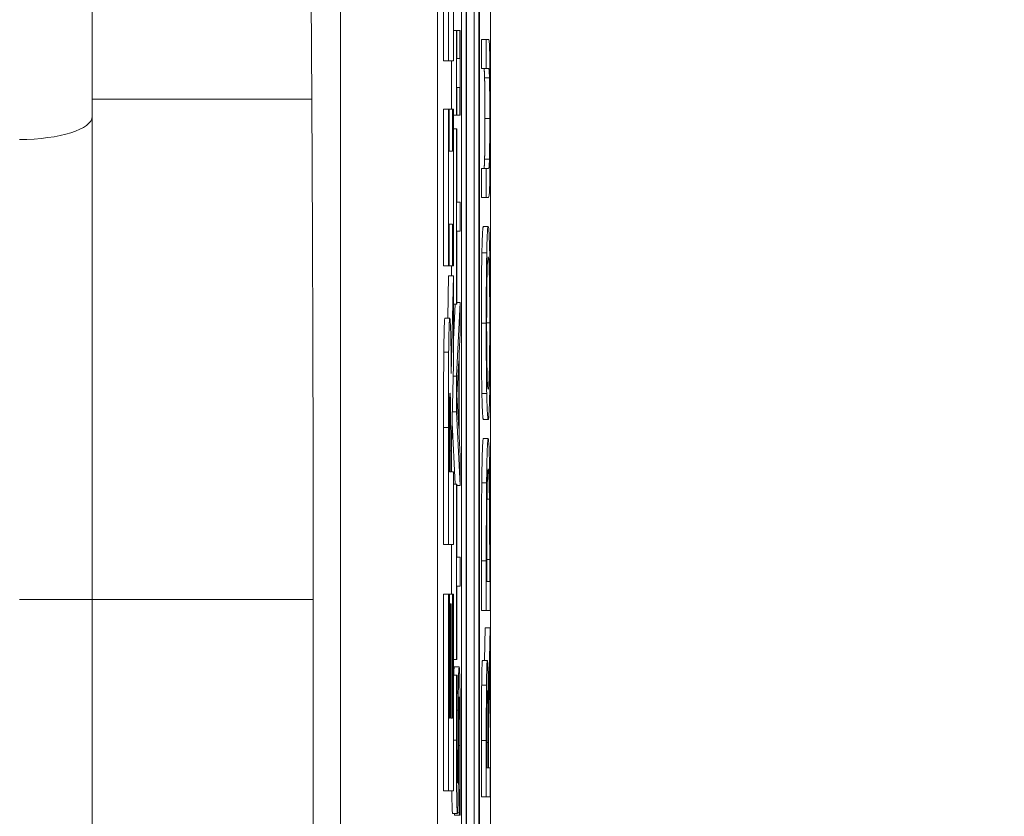
# Model space of a CAD drawing. Units: inches. Extents: x 0.5 to 49.8, y 0.5 to 38.3.
# Drawn here: x 40.8 to 41, y 21.3 to 21.5 of the extents above; entities that cross this region are included whole.
import ezdxf

# ---------------------------------------------------------------- set-up
doc = ezdxf.new("R2010")
doc.units = ezdxf.units.IN
doc.header["$LTSCALE"] = 4.571429
doc.header["$MEASUREMENT"] = 0
for name, color, linetype, lineweight in [('Dimension (ANSI)', 7, 'Continuous', 5), ('Visible (ANSI)', 7, 'Continuous', 5), ('Visible Narrow (ANSI)', 7, 'Continuous', 5)]:
    doc.layers.add(name, color=color, linetype=linetype, lineweight=lineweight)
doc.styles.add('Note Text (ANSI)', font='tahoma.ttf')
doc.dimstyles.new('Default (ANSI)', dxfattribs={"dimscale": 4.571429, "dimtxt": 0.045, "dimasz": 0.06, "dimexe": 0.0625, "dimexo": 0.001, "dimgap": 0.031, "dimtad": 0, "dimtih": 1, "dimtoh": 1, "dimrnd": 1e-08, "dimzin": 4, "dimdsep": 46, "dimtxsty": 'Note Text (ANSI)', "dimblk": 'Filled-1', "dimcen": 0.09, "dimdle": 0.394, "dimclrd": 256, "dimclre": 256, "dimclrt": 256, "dimadec": 0, "dimazin": 1, "dimtfac": 2.666667, "dimtofl": 0, "dimtmove": 0, "dimatfit": 3, "dimldrblk": 'Filled-1', "dimfxl": 1, "dimtolj": 1, "dimtzin": 4, "dimlwd": -1, "dimlwe": -1, "dimarcsym": 0})

# ---------------------------------------------------------------- blocks, each defined once
blk = doc.blocks.new('Filled-1')
at = {"color": 0}
for p, q in [((0, 0), (-1, 0.16667)), ((-1, 0.16667), (-1, -0.16667)), ((-1, 0), (0, 0)), ((-1, -0.16667), (0, 0))]:
    blk.add_line(p, q, dxfattribs=at)
at = {"color": 0, "flags": 128}
blk.add_lwpolyline([(-1, -0.16667), (0, 0), (-1, 0.16667), (-1, -0.16667)], dxfattribs=at)
at = {"color": 0}
blk.add_solid([(-1, -0.16667), (0, 0), (-1, 0.16667), (-1, -0.16667)], dxfattribs=at)
blk = doc.blocks.new('*D24')
at = {"layer": 'Defpoints', "color": 0}
for p in [(44.14809, 24.41107), (40.88037, 22.26845), (44.14809, 20.06545)]:
    blk.add_point(p, dxfattribs=at)
at = {"layer": 'Dimension (ANSI)'}
for p, q in [((40.88037, 22.27302), (40.88037, 24.69679)), ((44.14809, 20.07002), (44.14809, 24.69679)), ((41.15465, 24.41107), (42.0589, 24.41107)), ((43.8738, 24.41107), (42.96955, 24.41107))]:
    blk.add_line(p, q, dxfattribs=at)
at = {"layer": 'Dimension (ANSI)', "xscale": 0.2742857081549508, "yscale": 0.2742857081549508, "zscale": 0.2742857081549508, "rotation": 180}
blk.add_blockref('Filled-1', (40.88037, 24.41107), dxfattribs=at)
at = {"layer": 'Dimension (ANSI)', "xscale": 0.2742857081549508, "yscale": 0.2742857081549508, "zscale": 0.2742857081549508}
blk.add_blockref('Filled-1', (44.14809, 24.41107), dxfattribs=at)
at = {"layer": 'Dimension (ANSI)', "insert": (42.51423, 24.41107), "char_height": 0.205714, "attachment_point": 5, "style": 'Note Text (ANSI)'}
blk.add_mtext('\\A1; 3.27\\P[83]', dxfattribs=at)
blk = doc.blocks.new('*D25')
at = {"layer": 'Defpoints', "color": 0}
for p in [(40.59465, 22.26845), (39.922, 20.06545), (43.86237, 20.06545)]:
    blk.add_point(p, dxfattribs=at)
at = {"layer": 'Dimension (ANSI)'}
for p, q in [((40.59008, 22.26845), (39.63629, 22.26845)), ((39.922, 21.99417), (39.922, 21.6168)), ((39.922, 20.33974), (39.922, 20.7171)), ((43.8578, 20.06545), (39.63629, 20.06545))]:
    blk.add_line(p, q, dxfattribs=at)
at = {"layer": 'Dimension (ANSI)', "xscale": 0.2742857081549508, "yscale": 0.2742857081549508, "zscale": 0.2742857081549508}
for p, rotation in [((39.922, 22.26845), 90), ((39.922, 20.06545), 270)]:
    blk.add_blockref('Filled-1', p, dxfattribs=dict(at, rotation=rotation))
at = {"layer": 'Dimension (ANSI)', "insert": (39.922, 21.16695), "char_height": 0.205714, "attachment_point": 5, "style": 'Note Text (ANSI)'}
blk.add_mtext('\\A1; 2.20\\P[56]', dxfattribs=at)

msp = doc.modelspace()

# ---------------------------------------------------------------- linework, layer by layer
at = {"layer": 'Visible (ANSI)'}
for p, q in [((40.90546, 21.68274), (40.90546, 19.99227)), ((40.91637, 19.99444), (40.91637, 21.68057)), ((40.91037, 20.45221), (40.91037, 21.65)), ((40.91137, 21.65), (40.91137, 20.025)), ((40.9141, 20.025), (40.9141, 21.65)), ((40.91146, 20.03032), (40.91146, 21.64469)), ((40.913, 21.32102), (40.913, 21.64469)), ((40.914, 21.64469), (40.914, 20.03032)), ((40.83423, 21.58923), (40.83423, 21.47038)), ((40.87952, 21.47393), (40.8789, 21.58099)), ((40.88546, 21.58099), (40.88546, 20.09402)), ((40.9067, 21.48187), (40.9067, 21.52242)), ((40.9077, 21.52242), (40.9077, 21.48187)), ((40.90874, 21.48187), (40.90874, 21.52242)), ((40.90874, 21.48808), (40.90935, 21.48808)), ((40.90943, 21.48808), (40.90935, 21.48808)), ((40.90935, 21.48808), (40.90935, 21.47065)), ((40.90943, 21.48235), (40.90943, 21.48808)), ((40.90943, 21.48808), (40.91006, 21.48808)), ((40.91014, 21.48808), (40.91006, 21.48808)), ((40.91006, 21.48808), (40.91006, 21.48235)), ((40.91014, 21.47065), (40.91014, 21.48808)), ((40.91451, 21.48625), (40.91551, 21.48625)), ((40.91451, 21.48027), (40.91451, 21.48625)), ((40.916, 21.48625), (40.91551, 21.48625)), ((40.91551, 21.48625), (40.91551, 21.48027)), ((40.9067, 21.48187), (40.9077, 21.48187)), ((40.9077, 21.48187), (40.90874, 21.48187)), ((40.90835, 21.47186), (40.90835, 21.48187)), ((40.91006, 21.48235), (40.90943, 21.48235)), ((40.91451, 21.48027), (40.91551, 21.48027)), ((40.91551, 21.48027), (40.91601, 21.48027)), ((40.90943, 21.47065), (40.90943, 21.47637)), ((40.90943, 21.47637), (40.91006, 21.47637)), ((40.91006, 21.47637), (40.91006, 21.47065)), ((40.9067, 21.47186), (40.9077, 21.47186)), ((40.9067, 21.43957), (40.9067, 21.47186)), ((40.90788, 21.47186), (40.9077, 21.47186)), ((40.9077, 21.47186), (40.9077, 21.43957)), ((40.90788, 21.46325), (40.90788, 21.47186)), ((40.90788, 21.47186), (40.90856, 21.47186)), ((40.90874, 21.47186), (40.90856, 21.47186)), ((40.90856, 21.47186), (40.90856, 21.46325)), ((40.90874, 21.43957), (40.90874, 21.47186)), ((40.90874, 21.47065), (40.90935, 21.47065)), ((40.90935, 21.47065), (40.90943, 21.47065)), ((40.90943, 21.47065), (40.91006, 21.47065)), ((40.91006, 21.47065), (40.91014, 21.47065)), ((40.90874, 21.46784), (40.90935, 21.46784)), ((40.90944, 21.46784), (40.90935, 21.46784)), ((40.90935, 21.46784), (40.90935, 21.43166)), ((40.90944, 21.45274), (40.90944, 21.46784)), ((40.90856, 21.46325), (40.90788, 21.46325)), ((40.91451, 21.45967), (40.91551, 21.45967)), ((40.91451, 21.45369), (40.91451, 21.45967)), ((40.916, 21.45967), (40.91551, 21.45967)), ((40.91551, 21.45967), (40.91551, 21.45369)), ((40.91014, 21.45274), (40.90944, 21.45274)), ((40.91014, 21.44676), (40.91014, 21.45274)), ((40.91451, 21.45369), (40.91551, 21.45369)), ((40.91551, 21.45369), (40.916, 21.45369)), ((40.90788, 21.43957), (40.90788, 21.44818)), ((40.90788, 21.44818), (40.90856, 21.44818)), ((40.90856, 21.44818), (40.90856, 21.43957)), ((40.90944, 21.43166), (40.90944, 21.44676)), ((40.90944, 21.44676), (40.91014, 21.44676)), ((40.91491, 21.44767), (40.91591, 21.44767)), ((40.9146, 21.44227), (40.9156, 21.44227)), ((40.9067, 21.43957), (40.9077, 21.43957)), ((40.9077, 21.43957), (40.90788, 21.43957)), ((40.90788, 21.43957), (40.90856, 21.43957)), ((40.90835, 21.43753), (40.90835, 21.43957)), ((40.90856, 21.43957), (40.90874, 21.43957)), ((40.90755, 21.42878), (40.90774, 21.43753)), ((40.90774, 21.43753), (40.90874, 21.43753)), ((40.90874, 21.43753), (40.9083, 21.41735)), ((40.90874, 21.4192), (40.90874, 21.43753)), ((40.90874, 21.42438), (40.90912, 21.43166)), ((40.90874, 21.43166), (40.90935, 21.43166)), ((40.91014, 21.43199), (40.90935, 21.41682)), ((40.90935, 21.43166), (40.90944, 21.43166)), ((40.90944, 21.43199), (40.91014, 21.43199)), ((40.91014, 21.42568), (40.91014, 21.43199)), ((40.90698, 21.42878), (40.90798, 21.42878)), ((40.90992, 21.4216), (40.91014, 21.42568)), ((40.90992, 21.40442), (40.90992, 21.4216)), ((40.90836, 21.40252), (40.90874, 21.4192)), ((40.90946, 21.41299), (40.90983, 21.41996)), ((40.90983, 21.41996), (40.90983, 21.40606)), ((40.90869, 21.41682), (40.90935, 21.41682)), ((40.90935, 21.41682), (40.90935, 21.40945)), ((40.90983, 21.40606), (40.90946, 21.41299)), ((40.9146, 21.41328), (40.9156, 21.41328)), ((40.90852, 21.40945), (40.90935, 21.40945)), ((40.90935, 21.40945), (40.91014, 21.39428)), ((40.9067, 21.3821), (40.9067, 21.40621)), ((40.9077, 21.40621), (40.9077, 21.3821)), ((40.90912, 21.39458), (40.90847, 21.40723)), ((40.91491, 21.40789), (40.91591, 21.40789)), ((40.91014, 21.40034), (40.90992, 21.40442)), ((40.91491, 21.40395), (40.91591, 21.40395)), ((40.90789, 21.39707), (40.90789, 21.40213)), ((40.90836, 21.39707), (40.90836, 21.40252)), ((40.90817, 21.4014), (40.90817, 21.39707)), ((40.91014, 21.39428), (40.91014, 21.40034)), ((40.90817, 21.39707), (40.90789, 21.39707)), ((40.90874, 21.39707), (40.90836, 21.39707)), ((40.90874, 21.3821), (40.90874, 21.39707)), ((40.90874, 21.39458), (40.90935, 21.39458)), ((40.90944, 21.39458), (40.90935, 21.39458)), ((40.90935, 21.39458), (40.90935, 21.3584)), ((40.90944, 21.37948), (40.90944, 21.39458)), ((40.90944, 21.39428), (40.91014, 21.39428)), ((40.91566, 21.39144), (40.91616, 21.39144)), ((40.9067, 21.3821), (40.9077, 21.3821)), ((40.9077, 21.3821), (40.90874, 21.3821)), ((40.90835, 21.37189), (40.90835, 21.3821)), ((40.91014, 21.37948), (40.90944, 21.37948)), ((40.91014, 21.3735), (40.91014, 21.37948)), ((40.91451, 21.36847), (40.91451, 21.37871)), ((40.91551, 21.37871), (40.91551, 21.36847)), ((40.91561, 21.37445), (40.91561, 21.37901)), ((40.91621, 21.37901), (40.91621, 21.37445)), ((40.9163, 21.36847), (40.9163, 21.37882)), ((40.90944, 21.3584), (40.90944, 21.3735)), ((40.90944, 21.3735), (40.91014, 21.3735)), ((40.91621, 21.37445), (40.91561, 21.37445)), ((40.9067, 21.37189), (40.9077, 21.37189)), ((40.9067, 21.33134), (40.9067, 21.37189)), ((40.9079, 21.37189), (40.9077, 21.37189)), ((40.9077, 21.37189), (40.9077, 21.33134)), ((40.9079, 21.34631), (40.9079, 21.37189)), ((40.9079, 21.37189), (40.90854, 21.37189)), ((40.90874, 21.37189), (40.90854, 21.37189)), ((40.90854, 21.37189), (40.90854, 21.34631)), ((40.90874, 21.33134), (40.90874, 21.37189)), ((40.83423, 21.37077), (40.83423, 21.16695)), ((40.87982, 21.16695), (40.87982, 21.37077)), ((40.9079, 21.36989), (40.90808, 21.36989)), ((40.90828, 21.36989), (40.90808, 21.36989)), ((40.90808, 21.36989), (40.90808, 21.34631)), ((40.90828, 21.34631), (40.90828, 21.36989)), ((40.91451, 21.36847), (40.91551, 21.36847)), ((40.91551, 21.36847), (40.9163, 21.36847)), ((40.91516, 21.35822), (40.9153, 21.36489)), ((40.9153, 21.36489), (40.9163, 21.36489)), ((40.9163, 21.36489), (40.91596, 21.34888)), ((40.9163, 21.35713), (40.9163, 21.36489)), ((40.90874, 21.3584), (40.90935, 21.3584)), ((40.90935, 21.3584), (40.90944, 21.3584)), ((40.91473, 21.35822), (40.91573, 21.35822)), ((40.90891, 21.35691), (40.90991, 21.35691)), ((40.91599, 21.3429), (40.9163, 21.35713)), ((40.90874, 21.35516), (40.90939, 21.35516)), ((40.90951, 21.35516), (40.90939, 21.35516)), ((40.90951, 21.35472), (40.90951, 21.35516)), ((40.91564, 21.34943), (40.91586, 21.34943)), ((40.90808, 21.34631), (40.9079, 21.34631)), ((40.90854, 21.34631), (40.90828, 21.34631)), ((40.91451, 21.33007), (40.91451, 21.34166)), ((40.91551, 21.34166), (40.91551, 21.33007)), ((40.91561, 21.33605), (40.91561, 21.34199)), ((40.9159, 21.3413), (40.9159, 21.33605)), ((40.91599, 21.33605), (40.91599, 21.3429)), ((40.9159, 21.33605), (40.91561, 21.33605)), ((40.9163, 21.33605), (40.91599, 21.33605)), ((40.9163, 21.33007), (40.9163, 21.33605)), ((40.9067, 21.33134), (40.9077, 21.33134)), ((40.9077, 21.33134), (40.90874, 21.33134)), ((40.91451, 21.33007), (40.91551, 21.33007)), ((40.91551, 21.33007), (40.9163, 21.33007)), ((40.9096, 21.32675), (40.90996, 21.32675)), ((40.90996, 21.32675), (40.90996, 21.32631)), ((40.90856, 21.32664), (40.90956, 21.32664)), ((40.90896, 21.32631), (40.90896, 21.32664)), ((40.90896, 21.32631), (40.90996, 21.32631)), ((40.90996, 21.32631), (40.91009, 21.32631))]:
    msp.add_line(p, q, dxfattribs=at)
for points, degree, knots in [([(40.91624, 21.48195), (40.91623, 21.48275), (40.91622, 21.48343), (40.91618, 21.48457), (40.91616, 21.485), (40.9161, 21.48604), (40.91605, 21.48625), (40.916, 21.48625)], 3, [-0.03760246, -0.03760246, -0.03760246, -0.03760246, -0.0292035, -0.0292035, -0.02061143, -0.02061143, 0, 0, 0, 0]), ([(40.91632, 21.46995), (40.91632, 21.47384), (40.91631, 21.4761), (40.91628, 21.47914), (40.91627, 21.48064), (40.91624, 21.48195)], 3, [-0.02494248, -0.02494248, -0.02494248, -0.02494248, -0.01397433, -0.01397433, 0, 0, 0, 0]), ([(40.91601, 21.48027), (40.91606, 21.48027), (40.91609, 21.48001), (40.91612, 21.47958), (40.91614, 21.47909), (40.91616, 21.47834)], 3, [-0.01632644, -0.01632644, -0.01632644, -0.01632644, -0.01035812, -0.01035812, 0, 0, 0, 0]), ([(40.91616, 21.47834), (40.91617, 21.47793), (40.91618, 21.47744), (40.9162, 21.47612), (40.91621, 21.47538), (40.91622, 21.47333), (40.91623, 21.47164), (40.91623, 21.46995)], 3, [-0.02008036, -0.02008036, -0.02008036, -0.02008036, -0.01694145, -0.01694145, -0.0128723, -0.0128723, 0, 0, 0, 0]), ([(40.87982, 21.37077), (40.87982, 21.38825), (40.87979, 21.40575), (40.87969, 21.44028), (40.87962, 21.45733), (40.87952, 21.47393)], 3, [-0.2665586, -0.2665586, -0.2665586, -0.2665586, -0.133314, -0.133314, 0, 0, 0, 0]), ([(40.83423, 21.47038), (40.83423, 21.45433), (40.83423, 21.43788), (40.83423, 21.42119), (40.83423, 21.40449), (40.83423, 21.38768), (40.83423, 21.37077)], 3, [0, 0, 0, 0, 0.5, 0.5, 0.5, 1, 1, 1, 1]), ([(40.91623, 21.46995), (40.91623, 21.46882), (40.91623, 21.46766), (40.91622, 21.46577), (40.91621, 21.4647), (40.91619, 21.46284), (40.91618, 21.46215), (40.91616, 21.4616)], 3, [-0.03044237, -0.03044237, -0.03044237, -0.03044237, -0.0171349, -0.0171349, -0.0075863, -0.0075863, 0, 0, 0, 0]), ([(40.91624, 21.45799), (40.91626, 21.45869), (40.91627, 21.45945), (40.91629, 21.46115), (40.91629, 21.46207), (40.91631, 21.4644), (40.91632, 21.4666), (40.91632, 21.46995)], 3, [-0.06051498, -0.06051498, -0.06051498, -0.06051498, -0.04330801, -0.04330801, -0.02555906, -0.02555906, 0, 0, 0, 0]), ([(40.91616, 21.4616), (40.91614, 21.46083), (40.91612, 21.46033), (40.91608, 21.45993), (40.91606, 21.45967), (40.916, 21.45967)], 3, [-0.06441008, -0.06441008, -0.06441008, -0.06441008, -0.02247983, -0.02247983, 0, 0, 0, 0]), ([(40.916, 21.45369), (40.9161, 21.45369), (40.91615, 21.45459), (40.9162, 21.45581), (40.91622, 21.45676), (40.91624, 21.45799)], 3, [-0.02418925, -0.02418925, -0.02418925, -0.02418925, -0.01318381, -0.01318381, 0, 0, 0, 0]), ([(40.91591, 21.44767), (40.91582, 21.44767), (40.91576, 21.4468), (40.91567, 21.44501), (40.91564, 21.44385), (40.9156, 21.44227)], 3, [-0.03881777, -0.03881777, -0.03881777, -0.03881777, -0.01849364, -0.01849364, 0, 0, 0, 0]), ([(40.91621, 21.44227), (40.91619, 21.44318), (40.91617, 21.44394), (40.91613, 21.44529), (40.9161, 21.44585), (40.91604, 21.44701), (40.91598, 21.44767), (40.91591, 21.44767)], 3, [-0.07185308, -0.07185308, -0.07185308, -0.07185308, -0.05325498, -0.05325498, -0.03318844, -0.03318844, 0, 0, 0, 0]), ([(40.9156, 21.44227), (40.91559, 21.44139), (40.91557, 21.44041), (40.91554, 21.43799), (40.91553, 21.4367), (40.91551, 21.43323), (40.9155, 21.43052), (40.9155, 21.42776)], 3, [-0.03488862, -0.03488862, -0.03488862, -0.03488862, -0.02866111, -0.02866111, -0.0209848, -0.0209848, 0, 0, 0, 0]), ([(40.91567, 21.43775), (40.91571, 21.43934), (40.91575, 21.4401), (40.91581, 21.44118), (40.91586, 21.44144), (40.91591, 21.44144)], 3, [-0.0304557, -0.0304557, -0.0304557, -0.0304557, -0.02007882, -0.02007882, 0, 0, 0, 0]), ([(40.91591, 21.44144), (40.91594, 21.44144), (40.91598, 21.4413), (40.91604, 21.44067), (40.91607, 21.44022), (40.91613, 21.43857), (40.91615, 21.43742), (40.91619, 21.43549), (40.9162, 21.43426), (40.91622, 21.43125), (40.91623, 21.42954), (40.91623, 21.4278)], 3, [-0.04741968, -0.04741968, -0.04741968, -0.04741968, -0.04007681, -0.04007681, -0.03380475, -0.03380475, -0.0248011, -0.0248011, -0.01326676, -0.01326676, 0, 0, 0, 0]), ([(40.91632, 21.42776), (40.91632, 21.42937), (40.91631, 21.43097), (40.9163, 21.434), (40.91629, 21.43547), (40.91627, 21.43893), (40.91624, 21.44073), (40.91621, 21.44227)], 3, [-0.04159661, -0.04159661, -0.04159661, -0.04159661, -0.02928975, -0.02928975, -0.01778624, -0.01778624, 0, 0, 0, 0]), ([(40.91559, 21.4278), (40.91559, 21.42897), (40.91559, 21.43014), (40.9156, 21.43234), (40.91561, 21.43337), (40.91563, 21.43567), (40.91565, 21.43681), (40.91567, 21.43775)], 3, [-0.02921501, -0.02921501, -0.02921501, -0.02921501, -0.02025609, -0.02025609, -0.0118747, -0.0118747, 0, 0, 0, 0]), ([(40.90798, 21.42878), (40.90795, 21.42878), (40.90792, 21.4286), (40.90787, 21.42777), (40.90785, 21.42721), (40.9078, 21.42507), (40.90777, 21.42355), (40.90775, 21.42177)], 3, [-0.04392681, -0.04392681, -0.04392681, -0.04392681, -0.02860685, -0.02860685, -0.01608233, -0.01608233, 0, 0, 0, 0]), ([(40.9083, 21.41735), (40.90828, 21.41993), (40.90825, 21.42225), (40.90817, 21.42618), (40.90814, 21.42704), (40.90808, 21.42842), (40.90803, 21.42878), (40.90798, 21.42878)], 3, [-0.0369958, -0.0369958, -0.0369958, -0.0369958, -0.02877959, -0.02877959, -0.02034742, -0.02034742, 0, 0, 0, 0]), ([(40.9155, 21.42776), (40.9155, 21.42615), (40.9155, 21.42453), (40.91551, 21.42147), (40.91552, 21.42005), (40.91555, 21.41661), (40.91557, 21.41481), (40.9156, 21.41328)], 3, [-0.04135962, -0.04135962, -0.04135962, -0.04135962, -0.02913245, -0.02913245, -0.01763659, -0.01763659, 0, 0, 0, 0]), ([(40.91567, 21.41781), (40.91566, 21.41845), (40.91564, 21.41917), (40.91562, 21.42094), (40.91561, 21.42182), (40.91559, 21.4242), (40.91559, 21.426), (40.91559, 21.4278)], 3, [-0.02483784, -0.02483784, -0.02483784, -0.02483784, -0.01962553, -0.01962553, -0.01369727, -0.01369727, 0, 0, 0, 0]), ([(40.91623, 21.4278), (40.91623, 21.42681), (40.91622, 21.42582), (40.91622, 21.42394), (40.91621, 21.42306), (40.91619, 21.42078), (40.91618, 21.41953), (40.91613, 21.41702), (40.9161, 21.41611), (40.91602, 21.41446), (40.91596, 21.41412), (40.91591, 21.41412)], 3, [-0.05981715, -0.05981715, -0.05981715, -0.05981715, -0.05346553, -0.05346553, -0.04749096, -0.04749096, -0.03725952, -0.03725952, -0.02349423, -0.02349423, 0, 0, 0, 0]), ([(40.91621, 21.41325), (40.91623, 21.41413), (40.91624, 21.41511), (40.91627, 21.41724), (40.91628, 21.41839), (40.91631, 21.42223), (40.91632, 21.42498), (40.91632, 21.42776)], 3, [-0.04274066, -0.04274066, -0.04274066, -0.04274066, -0.03173597, -0.03173597, -0.02120274, -0.02120274, 0, 0, 0, 0]), ([(40.90775, 21.42177), (40.90773, 21.41966), (40.90771, 21.41737), (40.9077, 21.41391), (40.9077, 21.41118), (40.9077, 21.40621)], 3, [-0.1297736, -0.1297736, -0.1297736, -0.1297736, -0.0378635, -0.0378635, 0, 0, 0, 0]), ([(40.91591, 21.41412), (40.91587, 21.41412), (40.91581, 21.41433), (40.91572, 21.41598), (40.91569, 21.41675), (40.91567, 21.41781)], 3, [-0.03957545, -0.03957545, -0.03957545, -0.03957545, -0.01314327, -0.01314327, 0, 0, 0, 0]), ([(40.9079, 21.40957), (40.90791, 21.41032), (40.90792, 21.41101), (40.90793, 21.41194), (40.90794, 21.41239), (40.90798, 21.41316), (40.908, 21.41331), (40.90802, 21.41331)], 3, [-0.027728, -0.027728, -0.027728, -0.027728, -0.01580534, -0.01580534, -0.00842731, -0.00842731, 0, 0, 0, 0]), ([(40.90802, 21.41331), (40.90803, 21.41331), (40.90805, 21.41325), (40.90808, 21.41292), (40.90809, 21.41268), (40.90811, 21.41189), (40.90812, 21.41123), (40.90814, 21.41044)], 3, [-0.0177246, -0.0177246, -0.0177246, -0.0177246, -0.01251706, -0.01251706, -0.00764742, -0.00764742, 0, 0, 0, 0]), ([(40.9156, 21.41328), (40.91564, 21.41146), (40.91569, 21.41017), (40.91576, 21.40875), (40.91582, 21.40789), (40.91591, 21.40789)], 3, [-0.1020585, -0.1020585, -0.1020585, -0.1020585, -0.0389283, -0.0389283, 0, 0, 0, 0]), ([(40.91591, 21.40789), (40.91597, 21.40789), (40.91604, 21.40838), (40.91614, 21.41057), (40.91618, 21.41171), (40.91621, 21.41325)], 3, [-0.04715285, -0.04715285, -0.04715285, -0.04715285, -0.01792415, -0.01792415, 0, 0, 0, 0]), ([(40.90814, 21.41044), (40.90814, 21.40993), (40.90815, 21.40937), (40.90816, 21.40786), (40.90816, 21.40706), (40.90817, 21.40502), (40.90817, 21.40313), (40.90817, 21.4014)], 3, [-0.01742384, -0.01742384, -0.01742384, -0.01742384, -0.01569699, -0.01569699, -0.01313603, -0.01313603, 0, 0, 0, 0]), ([(40.90789, 21.40213), (40.90789, 21.40357), (40.90789, 21.40501), (40.90789, 21.40751), (40.9079, 21.40857), (40.9079, 21.40957)], 3, [-0.01918014, -0.01918014, -0.01918014, -0.01918014, -0.00823972, -0.00823972, 0, 0, 0, 0]), ([(40.91591, 21.40395), (40.91586, 21.40395), (40.91582, 21.40369), (40.91573, 21.40228), (40.9157, 21.40121), (40.91563, 21.39882), (40.9156, 21.397), (40.91558, 21.39483)], 3, [-0.0443282, -0.0443282, -0.0443282, -0.0443282, -0.03281293, -0.03281293, -0.01987109, -0.01987109, 0, 0, 0, 0]), ([(40.91624, 21.39476), (40.91622, 21.39639), (40.9162, 21.3978), (40.91614, 21.40039), (40.91611, 21.40142), (40.91602, 21.40341), (40.91597, 21.40395), (40.91591, 21.40395)], 3, [-0.05227119, -0.05227119, -0.05227119, -0.05227119, -0.03957824, -0.03957824, -0.02526151, -0.02526151, 0, 0, 0, 0]), ([(40.91565, 21.39089), (40.91567, 21.39211), (40.91568, 21.39319), (40.91572, 21.39504), (40.91574, 21.39576), (40.91581, 21.39735), (40.91586, 21.39771), (40.91591, 21.39771)], 3, [-0.04285738, -0.04285738, -0.04285738, -0.04285738, -0.03201769, -0.03201769, -0.02099441, -0.02099441, 0, 0, 0, 0]), ([(40.91591, 21.39771), (40.91594, 21.39771), (40.91598, 21.39754), (40.91604, 21.39674), (40.91606, 21.39618), (40.91612, 21.39412), (40.91614, 21.3929), (40.91616, 21.39144)], 3, [-0.05172018, -0.05172018, -0.05172018, -0.05172018, -0.02858879, -0.02858879, -0.01338615, -0.01338615, 0, 0, 0, 0]), ([(40.91558, 21.39483), (40.91556, 21.39296), (40.91554, 21.39083), (40.91553, 21.38753), (40.91551, 21.38477), (40.91551, 21.37871)], 3, [-0.1333628, -0.1333628, -0.1333628, -0.1333628, -0.0461553, -0.0461553, 0, 0, 0, 0]), ([(40.9163, 21.37882), (40.9163, 21.38167), (40.9163, 21.38501), (40.91628, 21.38908), (40.91627, 21.39159), (40.91624, 21.39476)], 3, [-0.09171462, -0.09171462, -0.09171462, -0.09171462, -0.02850412, -0.02850412, 0, 0, 0, 0]), ([(40.91561, 21.37901), (40.91561, 21.3826), (40.91561, 21.38466), (40.91562, 21.38758), (40.91564, 21.38929), (40.91565, 21.39089)], 3, [-0.02288554, -0.02288554, -0.02288554, -0.02288554, -0.01418924, -0.01418924, 0, 0, 0, 0]), ([(40.91616, 21.39144), (40.91617, 21.39063), (40.91618, 21.38977), (40.91619, 21.38757), (40.9162, 21.3865), (40.91621, 21.38374), (40.91621, 21.3813), (40.91621, 21.37901)], 3, [-0.02426825, -0.02426825, -0.02426825, -0.02426825, -0.02146633, -0.02146633, -0.01752477, -0.01752477, 0, 0, 0, 0]), ([(40.91573, 21.35822), (40.91571, 21.35822), (40.91568, 21.35809), (40.91565, 21.35751), (40.91563, 21.35712), (40.91559, 21.35549), (40.91557, 21.3544), (40.91556, 21.35311)], 3, [-0.03625554, -0.03625554, -0.03625554, -0.03625554, -0.02190059, -0.02190059, -0.01167159, -0.01167159, 0, 0, 0, 0]), ([(40.91596, 21.34888), (40.91595, 21.34999), (40.91594, 21.35106), (40.91592, 21.353), (40.91591, 21.35387), (40.91587, 21.35618), (40.91584, 21.35689), (40.91579, 21.35793), (40.91576, 21.35822), (40.91573, 21.35822)], 3, [-0.02775245, -0.02775245, -0.02775245, -0.02775245, -0.0243169, -0.0243169, -0.02104914, -0.02104914, -0.01461325, -0.01461325, 0, 0, 0, 0]), ([(40.90991, 21.35691), (40.90989, 21.35691), (40.90988, 21.3568), (40.90984, 21.35632), (40.90982, 21.35597), (40.90978, 21.35468), (40.90977, 21.3537), (40.90974, 21.35148), (40.90972, 21.34973), (40.90972, 21.34797)], 3, [-0.03065615, -0.03065615, -0.03065615, -0.03065615, -0.02585134, -0.02585134, -0.0214107, -0.0214107, -0.01405035, -0.01405035, 0, 0, 0, 0]), ([(40.91008, 21.35282), (40.91007, 21.35349), (40.91006, 21.35408), (40.91003, 21.35512), (40.91002, 21.35555), (40.90997, 21.35656), (40.90994, 21.35691), (40.90991, 21.35691)], 3, [-0.02743216, -0.02743216, -0.02743216, -0.02743216, -0.02044444, -0.02044444, -0.01326326, -0.01326326, 0, 0, 0, 0]), ([(40.90939, 21.35516), (40.90937, 21.35317), (40.90936, 21.35108), (40.90935, 21.34748), (40.90934, 21.34508), (40.90934, 21.34177)], 3, [-0.06305168, -0.06305168, -0.06305168, -0.06305168, -0.02521406, -0.02521406, 0, 0, 0, 0]), ([(40.90943, 21.34217), (40.90943, 21.34344), (40.90943, 21.34469), (40.90944, 21.34753), (40.90945, 21.34874), (40.90947, 21.35138), (40.90949, 21.3532), (40.90951, 21.35472)], 3, [-0.02702223, -0.02702223, -0.02702223, -0.02702223, -0.02205142, -0.02205142, -0.01563025, -0.01563025, 0, 0, 0, 0]), ([(40.91015, 21.34108), (40.91015, 21.34351), (40.91015, 21.34591), (40.91013, 21.34885), (40.91011, 21.35078), (40.91008, 21.35282)], 3, [-0.06781267, -0.06781267, -0.06781267, -0.06781267, -0.02108368, -0.02108368, 0, 0, 0, 0]), ([(40.91556, 21.35311), (40.91555, 21.35235), (40.91554, 21.35154), (40.91553, 21.34986), (40.91552, 21.34901), (40.91552, 21.346), (40.91551, 21.34383), (40.91551, 21.34166)], 3, [-0.03019676, -0.03019676, -0.03019676, -0.03019676, -0.02322409, -0.02322409, -0.01647552, -0.01647552, 0, 0, 0, 0]), ([(40.91563, 21.34914), (40.91564, 21.34964), (40.91564, 21.3501), (40.91566, 21.35094), (40.91567, 21.35121), (40.9157, 21.35182), (40.91572, 21.35198), (40.91574, 21.35198)], 3, [-0.01530597, -0.01530597, -0.01530597, -0.01530597, -0.01213219, -0.01213219, -0.00846681, -0.00846681, 0, 0, 0, 0]), ([(40.91574, 21.35198), (40.91575, 21.35198), (40.91577, 21.35192), (40.9158, 21.35162), (40.91581, 21.3514), (40.91583, 21.35073), (40.91585, 21.35016), (40.91586, 21.34943)], 3, [-0.01756803, -0.01756803, -0.01756803, -0.01756803, -0.01262199, -0.01262199, -0.00764629, -0.00764629, 0, 0, 0, 0]), ([(40.90981, 21.34513), (40.90981, 21.34589), (40.90982, 21.34664), (40.90983, 21.34794), (40.90984, 21.34849), (40.90985, 21.34934), (40.90986, 21.34981), (40.90989, 21.35053), (40.90991, 21.35067), (40.90993, 21.35067)], 3, [-0.03441839, -0.03441839, -0.03441839, -0.03441839, -0.02386791, -0.02386791, -0.01482963, -0.01482963, -0.00762197, -0.00762197, 0, 0, 0, 0]), ([(40.90993, 21.35067), (40.90994, 21.35067), (40.90995, 21.35062), (40.90997, 21.3504), (40.90998, 21.35024), (40.91, 21.34963), (40.91001, 21.34909), (40.91003, 21.34783), (40.91004, 21.34698), (40.91006, 21.3441), (40.91006, 21.34232), (40.91006, 21.34064)], 3, [-0.04824946, -0.04824946, -0.04824946, -0.04824946, -0.04119354, -0.04119354, -0.03454511, -0.03454511, -0.02315762, -0.02315762, -0.01278154, -0.01278154, 0, 0, 0, 0]), ([(40.91561, 21.34199), (40.91561, 21.343), (40.91561, 21.34486), (40.91562, 21.34738), (40.91562, 21.34831), (40.91563, 21.34914)], 3, [-0.01974028, -0.01974028, -0.01974028, -0.01974028, -0.00758722, -0.00758722, 0, 0, 0, 0]), ([(40.91586, 21.34943), (40.91587, 21.34896), (40.91587, 21.34843), (40.91589, 21.34701), (40.91589, 21.34626), (40.9159, 21.34444), (40.9159, 21.34284), (40.9159, 21.3413)], 3, [-0.01585556, -0.01585556, -0.01585556, -0.01585556, -0.01418166, -0.01418166, -0.01177502, -0.01177502, 0, 0, 0, 0]), ([(40.90972, 21.34797), (40.90971, 21.34653), (40.9097, 21.34485), (40.90969, 21.3429), (40.90968, 21.34065), (40.90967, 21.33875)], 3, [-0.05935488, -0.05935488, -0.05935488, -0.05935488, -0.0150435, -0.0150435, 0, 0, 0, 0]), ([(40.90977, 21.33699), (40.90978, 21.33835), (40.90979, 21.33994), (40.9098, 21.34259), (40.9098, 21.34386), (40.90981, 21.34513)], 3, [-0.02074643, -0.02074643, -0.02074643, -0.02074643, -0.00999724, -0.00999724, 0, 0, 0, 0]), ([(40.90934, 21.34177), (40.90934, 21.34046), (40.90934, 21.33914), (40.90935, 21.33666), (40.90935, 21.33551), (40.90938, 21.3323), (40.9094, 21.33087), (40.90944, 21.32892), (40.90946, 21.32809), (40.90951, 21.32691), (40.90953, 21.32664), (40.90956, 21.32664)], 3, [-0.04473179, -0.04473179, -0.04473179, -0.04473179, -0.03894923, -0.03894923, -0.03359971, -0.03359971, -0.02345121, -0.02345121, -0.01213079, -0.01213079, 0, 0, 0, 0]), ([(40.90955, 21.33287), (40.90954, 21.33287), (40.90954, 21.33291), (40.90952, 21.33308), (40.90951, 21.33321), (40.90949, 21.33371), (40.90948, 21.33418), (40.90946, 21.33542), (40.90945, 21.33631), (40.90943, 21.339), (40.90943, 21.3406), (40.90943, 21.34217)], 3, [-0.04107618, -0.04107618, -0.04107618, -0.04107618, -0.03600482, -0.03600482, -0.03118019, -0.03118019, -0.0220353, -0.0220353, -0.01198824, -0.01198824, 0, 0, 0, 0]), ([(40.91009, 21.32631), (40.91011, 21.32839), (40.91012, 21.33055), (40.91014, 21.33374), (40.91015, 21.33631), (40.91015, 21.34108)], 3, [-0.1190244, -0.1190244, -0.1190244, -0.1190244, -0.0363776, -0.0363776, 0, 0, 0, 0]), ([(40.91006, 21.34064), (40.91006, 21.33816), (40.91005, 21.33574), (40.91002, 21.33187), (40.91, 21.32935), (40.90996, 21.32675)], 3, [-0.0670625, -0.0670625, -0.0670625, -0.0670625, -0.02717703, -0.02717703, 0, 0, 0, 0]), ([(40.90967, 21.33875), (40.90967, 21.33793), (40.90966, 21.33712), (40.90965, 21.33572), (40.90964, 21.33512), (40.90963, 21.33419), (40.90962, 21.33372), (40.90959, 21.33301), (40.90957, 21.33287), (40.90955, 21.33287)], 3, [-0.03419868, -0.03419868, -0.03419868, -0.03419868, -0.02380557, -0.02380557, -0.01462355, -0.01462355, -0.00748595, -0.00748595, 0, 0, 0, 0]), ([(40.9097, 21.32956), (40.90972, 21.3305), (40.90974, 21.33159), (40.90975, 21.33344), (40.90976, 21.33478), (40.90977, 21.33699)], 3, [-0.05204567, -0.05204567, -0.05204567, -0.05204567, -0.01746308, -0.01746308, 0, 0, 0, 0]), ([(40.90856, 21.32664), (40.90847, 21.32664), (40.9084, 21.33112), (40.9084, 21.33134)], 2, [0, 0, 0, 1, 1.049888, 1.049888, 1.049888]), ([(40.90956, 21.32664), (40.9096, 21.32664), (40.90963, 21.32713), (40.90967, 21.32792), (40.90969, 21.32862), (40.9097, 21.32956)], 3, [-0.01673534, -0.01673534, -0.01673534, -0.01673534, -0.010512, -0.010512, 0, 0, 0, 0])]:
    msp.add_open_spline(points, degree=degree, knots=knots, dxfattribs=at)
for points in [[(40.91516, 21.47834), (40.91513, 21.47947), (40.91506, 21.48027), (40.91501, 21.48027)], [(40.91523, 21.46995), (40.91523, 21.47276), (40.9152, 21.47714), (40.91516, 21.47834)], [(40.91516, 21.4616), (40.9152, 21.46281), (40.91523, 21.46696), (40.91523, 21.46995)], [(40.91501, 21.45967), (40.91506, 21.45967), (40.91513, 21.46047), (40.91516, 21.4616)], [(40.9146, 21.44227), (40.91466, 21.44483), (40.91481, 21.44767), (40.91491, 21.44767)], [(40.9145, 21.42776), (40.9145, 21.43236), (40.91455, 21.43972), (40.9146, 21.44227)], [(40.90675, 21.42177), (40.90679, 21.42498), (40.9069, 21.42878), (40.90698, 21.42878)], [(40.9146, 21.41328), (40.91455, 21.41591), (40.9145, 21.42324), (40.9145, 21.42776)], [(40.9067, 21.40621), (40.9067, 21.41122), (40.90672, 21.41861), (40.90675, 21.42177)], [(40.91491, 21.40789), (40.91481, 21.40789), (40.91466, 21.41069), (40.9146, 21.41328)], [(40.91458, 21.39483), (40.91463, 21.39917), (40.91479, 21.40395), (40.91491, 21.40395)], [(40.91451, 21.37871), (40.91451, 21.38506), (40.91455, 21.39228), (40.91458, 21.39483)], [(40.91456, 21.35311), (40.91458, 21.35548), (40.91467, 21.35822), (40.91473, 21.35822)], [(40.9088, 21.35516), (40.90885, 21.35691), (40.90891, 21.35691)], [(40.91451, 21.34166), (40.91451, 21.34553), (40.91453, 21.35074), (40.91456, 21.35311)]]:
    msp.add_open_spline(points, degree=2, dxfattribs=at)
at = {"layer": 'Visible Narrow (ANSI)'}
for p, q in [((40.91516, 21.47834), (40.91616, 21.47834)), ((40.83423, 21.47393), (40.87952, 21.47393)), ((40.91523, 21.46995), (40.91623, 21.46995)), ((40.91516, 21.4616), (40.91616, 21.4616)), ((40.9145, 21.42776), (40.9155, 21.42776)), ((40.91559, 21.4278), (40.91623, 21.4278)), ((40.90675, 21.42177), (40.90775, 21.42177)), ((40.90791, 21.41044), (40.90814, 21.41044)), ((40.9067, 21.40621), (40.9077, 21.40621)), ((40.90789, 21.4014), (40.90817, 21.4014)), ((40.91458, 21.39483), (40.91558, 21.39483)), ((40.91451, 21.37871), (40.91551, 21.37871)), ((40.91561, 21.37901), (40.91621, 21.37901)), ((40.83423, 21.37077), (40.87982, 21.37077)), ((40.91456, 21.35311), (40.91556, 21.35311)), ((40.90945, 21.34797), (40.90972, 21.34797)), ((40.90874, 21.34177), (40.90934, 21.34177)), ((40.91451, 21.34166), (40.91551, 21.34166)), ((40.91561, 21.3413), (40.9159, 21.3413)), ((40.90979, 21.34064), (40.91006, 21.34064)), ((40.90944, 21.33875), (40.90967, 21.33875))]:
    msp.add_line(p, q, dxfattribs=at)
for centre, ratio, start_param, end_param in [((40.81923, 21.47038), 0.31623, 4.712389, 6.283185), ((40.81923, 21.37077), 0.00001, 4.712363, 6.283133)]:
    msp.add_ellipse(centre, major_axis=(0.015, 0), ratio=ratio, start_param=start_param, end_param=end_param, dxfattribs=at)

# ---------------------------------------------------------------- dimensions: what is measured, and where the dimension line sits
at = {"layer": 'Dimension (ANSI)'}
for base, p1, p2, angle, text, override, picture, middle in [((44.14809, 24.41107), (40.88037, 22.26845), (44.14809, 20.06545), 180, ' <>\\X[83]', {"dimgap": 0.031, "dimtih": 0, "dimtoh": 0, "dimdec": 2, "dimpost": '\\X', "dimtol": 0, "dimlim": 0, "dimtp": 0, "dimtm": 0, "dimtdec": 2, "dimatfit": 1}, '*D24', (42.51423, 24.41107)), ((39.922, 20.06545), (40.59465, 22.26845), (43.86237, 20.06545), 90, ' <>\\X[56]', {"dimgap": 0.031, "dimdec": 2, "dimpost": '\\X', "dimtol": 0, "dimlim": 0, "dimtp": 0, "dimtm": 0, "dimtdec": 2, "dimatfit": 1}, '*D25', (39.922, 21.16695))]:
    dim = msp.add_linear_dim(base=base, p1=p1, p2=p2, angle=angle, text=text, dimstyle='Default (ANSI)', override=override, dxfattribs=at)
    dim.commit()
    dim.dimension.update_dxf_attribs({"geometry": picture, "text_midpoint": middle, "dimtype": 160})

doc.saveas('drawing.dxf')
